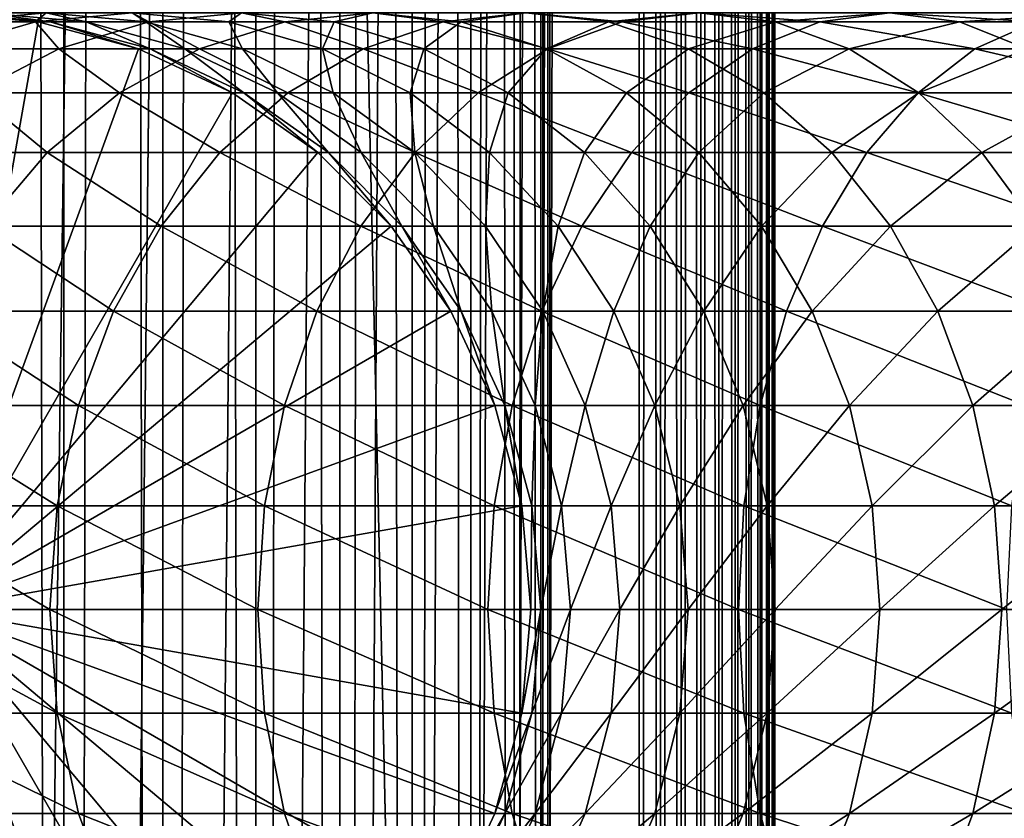
# Model space of a CAD drawing. Extents: x 0 to 300, y 0 to 996.
# Drawn here: x 26 to 45, y 208 to 223 of the extents above; entities that cross this region are included whole.
import ezdxf

# ---------------------------------------------------------------- set-up
doc = ezdxf.new("R2010")
doc.units = 0
doc.header["$MEASUREMENT"] = 0

msp = doc.modelspace()

# ---------------------------------------------------------------- linework, layer by layer
for points in [[(15.399998, 1.5, 35.650024), (15.399998, 994.5, 35.650024), (37.899998, 1.5, 35.650024)], [(37.899998, 1.5, 35.650024), (15.399998, 994.5, 35.650024), (37.899998, 994.5, 35.650024)], [(17.829334, 44.426491, 65.650024), (19.4, 45.526279, 65.650024), (37.899998, 994.5, 65.650024)], [(37.899998, 994.5, 65.650024), (35.899998, 960, 65.650024), (17.829334, 44.426491, 65.650024)], [(37.899998, 994.5, 65.650024), (19.4, 45.526279, 65.650024), (21.137777, 46.336617, 65.650024)], [(37.899998, 994.5, 65.650024), (21.137777, 46.336617, 65.650024), (22.989868, 46.832886, 65.650024)], [(22.989868, 46.832886, 65.650024), (24.9, 47, 65.650024), (37.899998, 994.5, 65.650024)], [(37.899998, 994.5, 65.650024), (24.9, 47, 65.650024), (26.810129, 46.832886, 65.650024)], [(25.4, 994.5, 39.800022), (25.4, 1.5, 39.800022), (27.284081, 994.5, 39.964859)], [(27.284081, 994.5, 39.964859), (25.4, 1.5, 39.800022), (27.284081, 1.5, 39.964859)], [(27.284081, 994.5, 61.335186), (27.284081, 1.5, 61.335186), (25.4, 994.5, 61.500023)], [(25.4, 994.5, 61.500023), (27.284081, 1.5, 61.335186), (25.4, 1.5, 61.500023)], [(37.899998, 994.5, 65.650024), (26.810129, 46.832886, 65.650024), (28.66222, 46.336617, 65.650024)], [(27.284081, 994.5, 39.964859), (27.284081, 1.5, 39.964859), (29.110916, 994.5, 40.454357)], [(29.110916, 994.5, 40.454357), (27.284081, 1.5, 39.964859), (29.110916, 1.5, 40.454357)], [(29.110916, 994.5, 60.845688), (29.110916, 1.5, 60.845688), (27.284081, 994.5, 61.335186)], [(27.284081, 994.5, 61.335186), (29.110916, 1.5, 60.845688), (27.284081, 1.5, 61.335186)], [(30.399998, 45.526279, 65.650024), (37.899998, 994.5, 65.650024), (28.66222, 46.336617, 65.650024)], [(29.110916, 994.5, 40.454357), (29.110916, 1.5, 40.454357), (30.824999, 994.5, 41.253647)], [(30.824999, 994.5, 41.253647), (29.110916, 1.5, 40.454357), (30.824999, 1.5, 41.253647)], [(30.824999, 994.5, 60.046398), (30.824999, 1.5, 60.046398), (29.110916, 994.5, 60.845688)], [(29.110916, 994.5, 60.845688), (30.824999, 1.5, 60.046398), (29.110916, 1.5, 60.845688)], [(31.970661, 44.426491, 65.650024), (37.899998, 994.5, 65.650024), (30.399998, 45.526279, 65.650024)], [(30.824999, 994.5, 41.253647), (30.824999, 1.5, 41.253647), (32.374245, 994.5, 42.338444)], [(32.374245, 994.5, 42.338444), (30.824999, 1.5, 41.253647), (32.374245, 1.5, 42.338444)], [(32.374245, 994.5, 58.961605), (32.374245, 1.5, 58.961605), (30.824999, 994.5, 60.046398)], [(30.824999, 994.5, 60.046398), (32.374245, 1.5, 58.961605), (30.824999, 1.5, 60.046398)], [(31.970661, 44.426491, 65.650024), (33.326488, 43.070663, 65.650024), (37.899998, 994.5, 65.650024)], [(32.374245, 994.5, 42.338444), (32.374245, 1.5, 42.338444), (33.711582, 994.5, 43.675777)], [(33.711582, 994.5, 43.675777), (32.374245, 1.5, 42.338444), (33.711582, 1.5, 43.675777)], [(33.711582, 994.5, 57.624268), (33.711582, 1.5, 57.624268), (32.374245, 994.5, 58.961605)], [(32.374245, 994.5, 58.961605), (33.711582, 1.5, 57.624268), (32.374245, 1.5, 58.961605)], [(37.899998, 994.5, 65.650024), (33.326488, 43.070663, 65.650024), (34.426277, 41.5, 65.650024)], [(33.711582, 994.5, 43.675777), (33.711582, 1.5, 43.675777), (34.796375, 994.5, 45.225025)], [(34.796375, 994.5, 45.225025), (33.711582, 1.5, 43.675777), (34.796375, 1.5, 45.225025)], [(34.796375, 994.5, 56.075024), (34.796375, 1.5, 56.075024), (33.711582, 994.5, 57.624268)], [(33.711582, 994.5, 57.624268), (34.796375, 1.5, 56.075024), (33.711582, 1.5, 57.624268)], [(37.899998, 994.5, 65.650024), (34.426277, 41.5, 65.650024), (35.236618, 39.762222, 65.650024)], [(34.796375, 994.5, 45.225025), (34.796375, 1.5, 45.225025), (35.595665, 994.5, 46.939106)], [(35.595665, 994.5, 46.939106), (34.796375, 1.5, 45.225025), (35.595665, 1.5, 46.939106)], [(35.595665, 994.5, 54.360943), (35.595665, 1.5, 54.360943), (34.796375, 994.5, 56.075024)], [(34.796375, 994.5, 56.075024), (35.595665, 1.5, 54.360943), (34.796375, 1.5, 56.075024)], [(35.236618, 39.762222, 65.650024), (35.732883, 37.91013, 65.650024), (37.899998, 994.5, 65.650024)], [(35.595665, 994.5, 46.939106), (35.595665, 1.5, 46.939106), (36.085163, 994.5, 48.765942)], [(36.085163, 994.5, 48.765942), (35.595665, 1.5, 46.939106), (36.085163, 1.5, 48.765942)], [(36.085163, 994.5, 52.534107), (36.085163, 1.5, 52.534107), (35.595665, 994.5, 54.360943)], [(35.595665, 994.5, 54.360943), (36.085163, 1.5, 52.534107), (35.595665, 1.5, 54.360943)], [(37.899998, 994.5, 65.650024), (35.732883, 37.91013, 65.650024), (35.899998, 36, 65.650024)], [(37.899998, 994.5, 65.650024), (35.899998, 36, 65.650024), (37.899998, 1.5, 65.650024)], [(36.085163, 994.5, 48.765942), (36.085163, 1.5, 48.765942), (36.25, 994.5, 50.650024)], [(36.25, 994.5, 50.650024), (36.085163, 1.5, 48.765942), (36.25, 1.5, 50.650024)], [(36.25, 994.5, 50.650024), (36.25, 1.5, 50.650024), (36.085163, 994.5, 52.534107)], [(36.085163, 994.5, 52.534107), (36.25, 1.5, 50.650024), (36.085163, 1.5, 52.534107)], [(37.899998, 994.5, 65.650024), (37.899998, 1.5, 65.650024), (38.291084, 1.5, 65.619247)], [(37.899998, 994.5, 65.650024), (38.291084, 1.5, 65.619247), (38.291084, 994.5, 65.619247)], [(38.291084, 994.5, 35.680801), (38.291084, 1.5, 35.680801), (37.899998, 1.5, 35.650024)], [(38.291084, 994.5, 35.680801), (37.899998, 1.5, 35.650024), (37.899998, 994.5, 35.650024)], [(38.291084, 994.5, 65.619247), (38.291084, 1.5, 65.619247), (38.672543, 1.5, 65.527664)], [(38.291084, 994.5, 65.619247), (38.672543, 1.5, 65.527664), (38.672543, 994.5, 65.527664)], [(38.672543, 994.5, 35.772381), (38.672543, 1.5, 35.772381), (38.291084, 1.5, 35.680801)], [(38.672543, 994.5, 35.772381), (38.291084, 1.5, 35.680801), (38.291084, 994.5, 35.680801)], [(38.672543, 994.5, 65.527664), (38.672543, 1.5, 65.527664), (39.034973, 1.5, 65.377541)], [(38.672543, 994.5, 65.527664), (39.034973, 1.5, 65.377541), (39.034973, 994.5, 65.377541)], [(39.034973, 994.5, 35.922508), (39.034973, 1.5, 35.922508), (38.672543, 1.5, 35.772381)], [(39.034973, 994.5, 35.922508), (38.672543, 1.5, 35.772381), (38.672543, 994.5, 35.772381)], [(39.034973, 994.5, 65.377541), (39.034973, 1.5, 65.377541), (39.369461, 1.5, 65.172569)], [(39.034973, 994.5, 65.377541), (39.369461, 1.5, 65.172569), (39.369461, 994.5, 65.172569)], [(39.369461, 994.5, 36.127483), (39.369461, 1.5, 36.127483), (39.034973, 1.5, 35.922508)], [(39.369461, 994.5, 36.127483), (39.034973, 1.5, 35.922508), (39.034973, 994.5, 35.922508)], [(39.369461, 994.5, 65.172569), (39.369461, 1.5, 65.172569), (39.667767, 1.5, 64.917793)], [(39.369461, 994.5, 65.172569), (39.667767, 1.5, 64.917793), (39.667767, 994.5, 64.917793)], [(39.667767, 994.5, 36.382256), (39.667767, 1.5, 36.382256), (39.369461, 1.5, 36.127483)], [(39.667767, 994.5, 36.382256), (39.369461, 1.5, 36.127483), (39.369461, 994.5, 36.127483)], [(39.667767, 994.5, 64.917793), (39.667767, 1.5, 64.917793), (39.922543, 1.5, 64.619484)], [(39.667767, 994.5, 64.917793), (39.922543, 1.5, 64.619484), (39.922543, 994.5, 64.619484)], [(39.922543, 994.5, 36.680561), (39.922543, 1.5, 36.680561), (39.667767, 1.5, 36.382256)], [(39.922543, 994.5, 36.680561), (39.667767, 1.5, 36.382256), (39.667767, 994.5, 36.382256)], [(39.922543, 994.5, 64.619484), (39.922543, 1.5, 64.619484), (40.127514, 1.5, 64.284996)], [(39.922543, 994.5, 64.619484), (40.127514, 1.5, 64.284996), (40.127514, 994.5, 64.284996)], [(40.127514, 994.5, 37.015045), (40.127514, 1.5, 37.015045), (39.922543, 1.5, 36.680561)], [(40.127514, 994.5, 37.015045), (39.922543, 1.5, 36.680561), (39.922543, 994.5, 36.680561)], [(40.127514, 994.5, 64.284996), (40.127514, 1.5, 64.284996), (40.277641, 1.5, 63.922565)], [(40.127514, 994.5, 64.284996), (40.277641, 1.5, 63.922565), (40.277641, 994.5, 63.922565)], [(40.277641, 994.5, 37.37748), (40.277641, 1.5, 37.37748), (40.127514, 1.5, 37.015045)], [(40.277641, 994.5, 37.37748), (40.127514, 1.5, 37.015045), (40.127514, 994.5, 37.015045)], [(40.277641, 994.5, 63.922565), (40.277641, 1.5, 63.922565), (40.369221, 1.5, 63.541111)], [(40.277641, 994.5, 63.922565), (40.369221, 1.5, 63.541111), (40.369221, 994.5, 63.541111)], [(40.369221, 994.5, 37.758938), (40.369221, 1.5, 37.758938), (40.277641, 1.5, 37.37748)], [(40.369221, 994.5, 37.758938), (40.277641, 1.5, 37.37748), (40.277641, 994.5, 37.37748)], [(40.369221, 994.5, 63.541111), (40.369221, 1.5, 63.541111), (40.399998, 1.5, 63.150024)], [(40.369221, 994.5, 63.541111), (40.399998, 1.5, 63.150024), (40.399998, 994.5, 63.150024)], [(40.399998, 994.5, 38.150024), (40.399998, 1.5, 38.150024), (40.369221, 1.5, 37.758938)], [(40.399998, 994.5, 38.150024), (40.369221, 1.5, 37.758938), (40.369221, 994.5, 37.758938)], [(40.399998, 1.5, 38.150024), (40.399998, 994.5, 38.150024), (40.399998, 1.5, 63.150024)], [(40.399998, 1.5, 63.150024), (40.399998, 994.5, 38.150024), (40.399998, 994.5, 63.150024)], [(17.829334, 44.426491, 65.650024), (35.899998, 960, 65.650024), (35.732883, 958.089905, 65.650024)], [(17.829334, 44.426491, 65.650024), (35.732883, 958.089905, 65.650024), (35.236618, 956.237793, 65.650024)], [(35.236618, 956.237793, 65.650024), (34.426277, 954.5, 65.650024), (17.829334, 44.426491, 65.650024)], [(17.829334, 44.426491, 65.650024), (34.426277, 954.5, 65.650024), (33.326488, 952.929321, 65.650024)], [(17.829334, 44.426491, 65.650024), (33.326488, 952.929321, 65.650024), (31.970661, 951.573486, 65.650024)], [(31.970661, 951.573486, 65.650024), (30.399998, 950.473755, 65.650024), (17.829334, 44.426491, 65.650024)], [(28.66222, 949.663391, 65.650024), (15.399998, 41.545269, 65.650024), (30.399998, 950.473755, 65.650024)], [(30.399998, 950.473755, 65.650024), (15.399998, 41.545269, 65.650024), (16.473509, 43.070663, 65.650024)], [(30.399998, 950.473755, 65.650024), (16.473509, 43.070663, 65.650024), (17.829334, 44.426491, 65.650024)], [(28.66222, 949.663391, 65.650024), (26.810129, 949.167114, 65.650024), (15.399998, 41.545269, 65.650024)], [(26.810129, 949.167114, 65.650024), (24.9, 949, 65.650024), (15.399998, 41.545269, 65.650024)], [(24.899998, 212, 64.650024), (24.899998, 223, 64.650024), (26.810129, 222.832886, 64.650024)], [(26.810129, 222.832886, 92.650024), (26.810129, 222.832886, 64.650024), (24.899998, 223, 64.650024)], [(26.810129, 222.832886, 92.650024), (24.899998, 223, 64.650024), (24.899998, 223, 92.650024)], [(25.130352, 223, 97.632515), (26.810129, 222.832886, 92.650024), (24.899998, 223, 92.650024)], [(26.765354, 222.832886, 112.847092), (26.961414, 223, 107.427826), (25.124201, 222.832886, 107.950554)], [(26.961414, 223, 107.427826), (25.81945, 223, 102.572502), (25.124201, 222.832886, 107.950554)], [(25.81945, 223, 102.572502), (27.032335, 222.832886, 97.456268), (25.130352, 223, 97.632515)], [(27.032335, 222.832886, 97.456268), (26.810129, 222.832886, 92.650024), (25.130352, 223, 97.632515)], [(26.961414, 223, 107.427826), (27.697058, 222.832886, 102.221512), (25.81945, 223, 102.572502)], [(27.697058, 222.832886, 102.221512), (27.032335, 222.832886, 97.456268), (25.81945, 223, 102.572502)], [(28.851303, 222.832886, 117.571312), (28.546497, 223, 112.157074), (26.765354, 222.832886, 112.847092)], [(28.546497, 223, 112.157074), (26.961414, 223, 107.427826), (26.765354, 222.832886, 112.847092)], [(28.546497, 223, 112.157074), (28.798626, 222.832886, 106.90509), (26.961414, 223, 107.427826)], [(28.798626, 222.832886, 106.90509), (27.697058, 222.832886, 102.221512), (26.961414, 223, 107.427826)], [(30.56118, 223, 116.719894), (30.327641, 222.832886, 111.467056), (28.546497, 223, 112.157074)], [(30.56118, 223, 116.719894), (28.546497, 223, 112.157074), (28.851303, 222.832886, 117.571312)], [(30.327641, 222.832886, 111.467056), (28.798626, 222.832886, 106.90509), (28.546497, 223, 112.157074)], [(31.364248, 222.832886, 122.082916), (30.56118, 223, 116.719894), (28.851303, 222.832886, 117.571312)], [(32.271057, 222.832886, 115.868477), (30.327641, 222.832886, 111.467056), (30.56118, 223, 116.719894)], [(32.988274, 223, 121.077362), (32.271057, 222.832886, 115.868477), (30.56118, 223, 116.719894)], [(32.988274, 223, 121.077362), (30.56118, 223, 116.719894), (31.364248, 222.832886, 122.082916)], [(34.282753, 222.832886, 126.343407), (32.988274, 223, 121.077362), (31.364248, 222.832886, 122.082916)], [(34.612297, 222.832886, 120.071808), (32.271057, 222.832886, 115.868477), (32.988274, 223, 121.077362)], [(35.807068, 223, 125.192291), (34.612297, 222.832886, 120.071808), (32.988274, 223, 121.077362)], [(35.807068, 223, 125.192291), (32.988274, 223, 121.077362), (34.282753, 222.832886, 126.343407)], [(37.581913, 222.832886, 130.316437), (35.807068, 223, 125.192291), (34.282753, 222.832886, 126.343407)], [(37.331383, 222.832886, 124.041183), (34.612297, 222.832886, 120.071808), (35.807068, 223, 125.192291)], [(38.993515, 223, 129.029587), (37.331383, 222.832886, 124.041183), (35.807068, 223, 125.192291)], [(38.993515, 223, 129.029587), (35.807068, 223, 125.192291), (37.581913, 222.832886, 130.316437)], [(40.405121, 222.832886, 127.742737), (37.331383, 222.832886, 124.041183), (38.993515, 223, 129.029587)], [(41.233589, 222.832886, 133.968109), (38.993515, 223, 129.029587), (37.581913, 222.832886, 130.316437)], [(42.520432, 223, 132.556503), (40.405121, 222.832886, 127.742737), (38.993515, 223, 129.029587)], [(42.520432, 223, 132.556503), (38.993515, 223, 129.029587), (41.233589, 222.832886, 133.968109)], [(43.807278, 222.832886, 131.144913), (40.405121, 222.832886, 127.742737), (42.520432, 223, 132.556503)], [(45.206615, 222.832886, 137.267273), (42.520432, 223, 132.556503), (41.233589, 222.832886, 133.968109)], [(46.357727, 223, 135.74295), (43.807278, 222.832886, 131.144913), (42.520432, 223, 132.556503)], [(46.357727, 223, 135.74295), (42.520432, 223, 132.556503), (45.206615, 222.832886, 137.267273)], [(47.508839, 222.832886, 134.218628), (43.807278, 222.832886, 131.144913), (46.357727, 223, 135.74295)], [(26.810129, 222.832886, 64.650024), (28.66222, 222.336624, 64.650024), (24.899998, 212, 64.650024)], [(27.193378, 222.336624, 118.396858), (26.765354, 222.832886, 112.847092), (25.03833, 222.336624, 113.516144)], [(26.765354, 222.832886, 112.847092), (25.124201, 222.832886, 107.950554), (25.03833, 222.336624, 113.516144)], [(28.851303, 222.832886, 117.571312), (26.765354, 222.832886, 112.847092), (27.193378, 222.336624, 118.396858)], [(28.66222, 222.336624, 92.650024), (28.66222, 222.336624, 64.650024), (26.810129, 222.832886, 64.650024)], [(28.66222, 222.336624, 92.650024), (26.810129, 222.832886, 64.650024), (26.810129, 222.832886, 92.650024)], [(27.032335, 222.832886, 97.456268), (28.66222, 222.336624, 92.650024), (26.810129, 222.832886, 92.650024)], [(27.697058, 222.832886, 102.221512), (28.876526, 222.336624, 97.285378), (27.032335, 222.832886, 97.456268)], [(28.876526, 222.336624, 97.285378), (28.66222, 222.336624, 92.650024), (27.032335, 222.832886, 97.456268)], [(29.789568, 222.336624, 123.057915), (28.851303, 222.832886, 117.571312), (27.193378, 222.336624, 118.396858)], [(28.798626, 222.832886, 106.90509), (29.517614, 222.336624, 101.881187), (27.697058, 222.832886, 102.221512)], [(29.517614, 222.336624, 101.881187), (28.876526, 222.336624, 97.285378), (27.697058, 222.832886, 102.221512)], [(30.327641, 222.832886, 111.467056), (30.580015, 222.336624, 106.398247), (28.798626, 222.832886, 106.90509)], [(30.580015, 222.336624, 106.398247), (29.517614, 222.336624, 101.881187), (28.798626, 222.832886, 106.90509)], [(31.364248, 222.832886, 122.082916), (28.851303, 222.832886, 117.571312), (29.789568, 222.336624, 123.057915)], [(32.804752, 222.336624, 127.459534), (31.364248, 222.832886, 122.082916), (29.789568, 222.336624, 123.057915)], [(32.271057, 222.832886, 115.868477), (32.054665, 222.336624, 110.798004), (30.327641, 222.832886, 111.467056)], [(32.054665, 222.336624, 110.798004), (30.580015, 222.336624, 106.398247), (30.327641, 222.832886, 111.467056)], [(34.282753, 222.832886, 126.343407), (31.364248, 222.832886, 122.082916), (32.804752, 222.336624, 127.459534)], [(33.928982, 222.336624, 115.042931), (32.054665, 222.336624, 110.798004), (32.271057, 222.832886, 115.868477)], [(34.612297, 222.832886, 120.071808), (33.928982, 222.336624, 115.042931), (32.271057, 222.832886, 115.868477)], [(36.2132, 222.336624, 131.564178), (34.282753, 222.832886, 126.343407), (32.804752, 222.336624, 127.459534)], [(36.186977, 222.336624, 119.096809), (33.928982, 222.336624, 115.042931), (34.612297, 222.832886, 120.071808)], [(37.581913, 222.832886, 130.316437), (34.282753, 222.832886, 126.343407), (36.2132, 222.336624, 131.564178)], [(37.331383, 222.832886, 124.041183), (36.186977, 222.336624, 119.096809), (34.612297, 222.832886, 120.071808)], [(38.809387, 222.336624, 122.925049), (36.186977, 222.336624, 119.096809), (37.331383, 222.832886, 124.041183)], [(39.985844, 222.336624, 135.336823), (37.581913, 222.832886, 130.316437), (36.2132, 222.336624, 131.564178)], [(40.405121, 222.832886, 127.742737), (38.809387, 222.336624, 122.925049), (37.331383, 222.832886, 124.041183)], [(41.233589, 222.832886, 133.968109), (37.581913, 222.832886, 130.316437), (39.985844, 222.336624, 135.336823)], [(41.773834, 222.336624, 126.494995), (38.809387, 222.336624, 122.925049), (40.405121, 222.832886, 127.742737)], [(44.090485, 222.336624, 138.74527), (41.233589, 222.832886, 133.968109), (39.985844, 222.336624, 135.336823)], [(43.807278, 222.832886, 131.144913), (41.773834, 222.336624, 126.494995), (40.405121, 222.832886, 127.742737)], [(45.206615, 222.832886, 137.267273), (41.233589, 222.832886, 133.968109), (44.090485, 222.336624, 138.74527)], [(45.055027, 222.336624, 129.776184), (41.773834, 222.336624, 126.494995), (43.807278, 222.832886, 131.144913)], [(47.508839, 222.832886, 134.218628), (45.055027, 222.336624, 129.776184), (43.807278, 222.832886, 131.144913)], [(48.492107, 222.336624, 141.760452), (45.206615, 222.832886, 137.267273), (44.090485, 222.336624, 138.74527)], [(24.899998, 212, 64.650024), (28.66222, 222.336624, 64.650024), (30.399998, 221.526276, 64.650024)], [(27.193378, 222.336624, 118.396858), (25.03833, 222.336624, 113.516144), (25.637783, 221.526276, 119.171455)], [(28.312078, 221.526276, 123.97274), (27.193378, 222.336624, 118.396858), (25.637783, 221.526276, 119.171455)], [(29.789568, 222.336624, 123.057915), (27.193378, 222.336624, 118.396858), (28.312078, 221.526276, 123.97274)], [(31.417974, 221.526276, 128.506775), (29.789568, 222.336624, 123.057915), (28.312078, 221.526276, 123.97274)], [(30.399998, 221.526276, 92.650024), (30.399998, 221.526276, 64.650024), (28.66222, 222.336624, 64.650024)], [(30.399998, 221.526276, 92.650024), (28.66222, 222.336624, 64.650024), (28.66222, 222.336624, 92.650024)], [(28.876526, 222.336624, 97.285378), (30.399998, 221.526276, 92.650024), (28.66222, 222.336624, 92.650024)], [(29.517614, 222.336624, 101.881187), (30.606892, 221.526276, 97.125038), (28.876526, 222.336624, 97.285378)], [(30.606892, 221.526276, 97.125038), (30.399998, 221.526276, 92.650024), (28.876526, 222.336624, 97.285378)], [(30.580015, 222.336624, 106.398247), (31.225803, 221.526276, 101.561874), (29.517614, 222.336624, 101.881187)], [(31.225803, 221.526276, 101.561874), (30.606892, 221.526276, 97.125038), (29.517614, 222.336624, 101.881187)], [(32.804752, 222.336624, 127.459534), (29.789568, 222.336624, 123.057915), (31.417974, 221.526276, 128.506775)], [(32.054665, 222.336624, 110.798004), (32.251453, 221.526276, 105.922676), (30.580015, 222.336624, 106.398247)], [(32.251453, 221.526276, 105.922676), (31.225803, 221.526276, 101.561874), (30.580015, 222.336624, 106.398247)], [(34.928967, 221.526276, 132.734909), (32.804752, 222.336624, 127.459534), (31.417974, 221.526276, 128.506775)], [(33.928982, 222.336624, 115.042931), (33.675095, 221.526276, 110.170242), (32.054665, 222.336624, 110.798004)], [(33.675095, 221.526276, 110.170242), (32.251453, 221.526276, 105.922676), (32.054665, 222.336624, 110.798004)], [(36.2132, 222.336624, 131.564178), (32.804752, 222.336624, 127.459534), (34.928967, 221.526276, 132.734909)], [(35.484581, 221.526276, 114.268333), (33.675095, 221.526276, 110.170242), (33.928982, 222.336624, 115.042931)], [(36.186977, 222.336624, 119.096809), (35.484581, 221.526276, 114.268333), (33.928982, 222.336624, 115.042931)], [(38.815109, 221.526276, 136.621048), (36.2132, 222.336624, 131.564178), (34.928967, 221.526276, 132.734909)], [(37.664467, 221.526276, 118.181984), (35.484581, 221.526276, 114.268333), (36.186977, 222.336624, 119.096809)], [(38.809387, 222.336624, 122.925049), (37.664467, 221.526276, 118.181984), (36.186977, 222.336624, 119.096809)], [(39.985844, 222.336624, 135.336823), (36.2132, 222.336624, 131.564178), (38.815109, 221.526276, 136.621048)], [(40.196163, 221.526276, 121.8778), (37.664467, 221.526276, 118.181984), (38.809387, 222.336624, 122.925049)], [(41.773834, 222.336624, 126.494995), (40.196163, 221.526276, 121.8778), (38.809387, 222.336624, 122.925049)], [(43.043236, 221.526276, 140.13205), (39.985844, 222.336624, 135.336823), (38.815109, 221.526276, 136.621048)], [(44.090485, 222.336624, 138.74527), (39.985844, 222.336624, 135.336823), (43.043236, 221.526276, 140.13205)], [(43.058067, 221.526276, 125.324265), (40.196163, 221.526276, 121.8778), (41.773834, 222.336624, 126.494995)], [(45.055027, 222.336624, 129.776184), (43.058067, 221.526276, 125.324265), (41.773834, 222.336624, 126.494995)], [(47.577286, 221.526276, 143.237946), (44.090485, 222.336624, 138.74527), (43.043236, 221.526276, 140.13205)], [(46.225761, 221.526276, 128.491959), (43.058067, 221.526276, 125.324265), (45.055027, 222.336624, 129.776184)], [(48.492107, 222.336624, 141.760452), (44.090485, 222.336624, 138.74527), (47.577286, 221.526276, 143.237946)], [(26.976673, 220.426483, 124.799583), (25.637783, 221.526276, 119.171455), (24.231783, 220.426483, 119.871559)], [(24.899998, 212, 64.650024), (30.399998, 221.526276, 64.650024), (31.970663, 220.426483, 64.650024)], [(28.312078, 221.526276, 123.97274), (25.637783, 221.526276, 119.171455), (26.976673, 220.426483, 124.799583)], [(30.164557, 220.426483, 129.453323), (28.312078, 221.526276, 123.97274), (26.976673, 220.426483, 124.799583)], [(31.417974, 221.526276, 128.506775), (28.312078, 221.526276, 123.97274), (30.164557, 220.426483, 129.453323)], [(33.768234, 220.426483, 133.79306), (31.417974, 221.526276, 128.506775), (30.164557, 220.426483, 129.453323)], [(31.970663, 220.426483, 92.650024), (31.970663, 220.426483, 64.650024), (30.399998, 221.526276, 64.650024)], [(31.970663, 220.426483, 92.650024), (30.399998, 221.526276, 64.650024), (30.399998, 221.526276, 92.650024)], [(30.606892, 221.526276, 97.125038), (31.970663, 220.426483, 92.650024), (30.399998, 221.526276, 92.650024)], [(31.225803, 221.526276, 101.561874), (32.170853, 220.426483, 96.980118), (30.606892, 221.526276, 97.125038)], [(32.170853, 220.426483, 96.980118), (31.970663, 220.426483, 92.650024), (30.606892, 221.526276, 97.125038)], [(32.251453, 221.526276, 105.922676), (32.769722, 220.426483, 101.27327), (31.225803, 221.526276, 101.561874)], [(32.769722, 220.426483, 101.27327), (32.170853, 220.426483, 96.980118), (31.225803, 221.526276, 101.561874)], [(34.928967, 221.526276, 132.734909), (31.417974, 221.526276, 128.506775), (33.768234, 220.426483, 133.79306)], [(33.675095, 221.526276, 110.170242), (33.762161, 220.426483, 105.492844), (32.251453, 221.526276, 105.922676)], [(33.762161, 220.426483, 105.492844), (32.769722, 220.426483, 101.27327), (32.251453, 221.526276, 105.922676)], [(35.484581, 221.526276, 114.268333), (35.139694, 220.426483, 109.602859), (33.675095, 221.526276, 110.170242)], [(35.139694, 220.426483, 109.602859), (33.762161, 220.426483, 105.492844), (33.675095, 221.526276, 110.170242)], [(37.756958, 220.426483, 137.781784), (34.928967, 221.526276, 132.734909), (33.768234, 220.426483, 133.79306)], [(38.815109, 221.526276, 136.621048), (34.928967, 221.526276, 132.734909), (37.756958, 220.426483, 137.781784)], [(36.890579, 220.426483, 113.56823), (35.139694, 220.426483, 109.602859), (35.484581, 221.526276, 114.268333)], [(37.664467, 221.526276, 118.181984), (36.890579, 220.426483, 113.56823), (35.484581, 221.526276, 114.268333)], [(38.999874, 220.426483, 117.355133), (36.890579, 220.426483, 113.56823), (37.664467, 221.526276, 118.181984)], [(40.196163, 221.526276, 121.8778), (38.999874, 220.426483, 117.355133), (37.664467, 221.526276, 118.181984)], [(42.096703, 220.426483, 141.385468), (38.815109, 221.526276, 136.621048), (37.756958, 220.426483, 137.781784)], [(43.043236, 221.526276, 140.13205), (38.815109, 221.526276, 136.621048), (42.096703, 220.426483, 141.385468)], [(41.449581, 220.426483, 120.931267), (38.999874, 220.426483, 117.355133), (40.196163, 221.526276, 121.8778)], [(43.058067, 221.526276, 125.324265), (41.449581, 220.426483, 120.931267), (40.196163, 221.526276, 121.8778)], [(44.2188, 220.426483, 124.266113), (41.449581, 220.426483, 120.931267), (43.058067, 221.526276, 125.324265)], [(46.750439, 220.426483, 144.573349), (43.043236, 221.526276, 140.13205), (42.096703, 220.426483, 141.385468)], [(47.577286, 221.526276, 143.237946), (43.043236, 221.526276, 140.13205), (46.750439, 220.426483, 144.573349)], [(46.225761, 221.526276, 128.491959), (44.2188, 220.426483, 124.266113), (43.058067, 221.526276, 125.324265)], [(47.283909, 220.426483, 127.331223), (44.2188, 220.426483, 124.266113), (46.225761, 221.526276, 128.491959)], [(26.976673, 220.426483, 124.799583), (24.231783, 220.426483, 119.871559), (25.823927, 219.070663, 125.513336)], [(31.970663, 220.426483, 64.650024), (33.326488, 219.070663, 64.650024), (24.899998, 212, 64.650024)], [(29.082584, 219.070663, 130.270386), (26.976673, 220.426483, 124.799583), (25.823927, 219.070663, 125.513336)], [(30.164557, 220.426483, 129.453323), (26.976673, 220.426483, 124.799583), (29.082584, 219.070663, 130.270386)], [(32.766266, 219.070663, 134.706482), (30.164557, 220.426483, 129.453323), (29.082584, 219.070663, 130.270386)], [(33.768234, 220.426483, 133.79306), (30.164557, 220.426483, 129.453323), (32.766266, 219.070663, 134.706482)], [(33.326488, 219.070663, 92.650024), (33.326488, 219.070663, 64.650024), (31.970663, 220.426483, 64.650024)], [(33.326488, 219.070663, 92.650024), (31.970663, 220.426483, 64.650024), (31.970663, 220.426483, 92.650024)], [(32.170853, 220.426483, 96.980118), (33.326488, 219.070663, 92.650024), (31.970663, 220.426483, 92.650024)], [(32.769722, 220.426483, 101.27327), (33.520897, 219.070663, 96.855019), (32.170853, 220.426483, 96.980118)], [(33.520897, 219.070663, 96.855019), (33.326488, 219.070663, 92.650024), (32.170853, 220.426483, 96.980118)], [(36.843544, 219.070663, 138.783752), (33.768234, 220.426483, 133.79306), (32.766266, 219.070663, 134.706482)], [(33.762161, 220.426483, 105.492844), (34.102463, 219.070663, 101.024132), (32.769722, 220.426483, 101.27327)], [(34.102463, 219.070663, 101.024132), (33.520897, 219.070663, 96.855019), (32.769722, 220.426483, 101.27327)], [(35.139694, 220.426483, 109.602859), (35.066227, 219.070663, 105.121811), (33.762161, 220.426483, 105.492844)], [(35.066227, 219.070663, 105.121811), (34.102463, 219.070663, 101.024132), (33.762161, 220.426483, 105.492844)], [(37.756958, 220.426483, 137.781784), (33.768234, 220.426483, 133.79306), (36.843544, 219.070663, 138.783752)], [(36.403965, 219.070663, 109.113075), (35.066227, 219.070663, 105.121811), (35.139694, 220.426483, 109.602859)], [(36.890579, 220.426483, 113.56823), (36.403965, 219.070663, 109.113075), (35.139694, 220.426483, 109.602859)], [(38.104263, 219.070663, 112.96389), (36.403965, 219.070663, 109.113075), (36.890579, 220.426483, 113.56823)], [(41.279633, 219.070663, 142.467438), (37.756958, 220.426483, 137.781784), (36.843544, 219.070663, 138.783752)], [(38.999874, 220.426483, 117.355133), (38.104263, 219.070663, 112.96389), (36.890579, 220.426483, 113.56823)], [(42.096703, 220.426483, 141.385468), (37.756958, 220.426483, 137.781784), (41.279633, 219.070663, 142.467438)], [(40.152618, 219.070663, 116.641388), (38.104263, 219.070663, 112.96389), (38.999874, 220.426483, 117.355133)], [(41.449581, 220.426483, 120.931267), (40.152618, 219.070663, 116.641388), (38.999874, 220.426483, 117.355133)], [(42.531551, 219.070663, 120.114197), (40.152618, 219.070663, 116.641388), (41.449581, 220.426483, 120.931267)], [(46.036686, 219.070663, 145.726089), (42.096703, 220.426483, 141.385468), (41.279633, 219.070663, 142.467438)], [(44.2188, 220.426483, 124.266113), (42.531551, 219.070663, 120.114197), (41.449581, 220.426483, 120.931267)], [(46.750439, 220.426483, 144.573349), (42.096703, 220.426483, 141.385468), (46.036686, 219.070663, 145.726089)], [(45.220768, 219.070663, 123.352699), (42.531551, 219.070663, 120.114197), (44.2188, 220.426483, 124.266113)], [(47.283909, 220.426483, 127.331223), (45.220768, 219.070663, 123.352699), (44.2188, 220.426483, 124.266113)], [(28.204933, 217.5, 130.933167), (25.823927, 219.070663, 125.513336), (24.888866, 217.5, 126.0923)], [(24.899998, 212, 64.650024), (33.326488, 219.070663, 64.650024), (34.426277, 217.5, 64.650024)], [(29.082584, 219.070663, 130.270386), (25.823927, 219.070663, 125.513336), (28.204933, 217.5, 130.933167)], [(31.953512, 217.5, 135.447403), (29.082584, 219.070663, 130.270386), (28.204933, 217.5, 130.933167)], [(32.766266, 219.070663, 134.706482), (29.082584, 219.070663, 130.270386), (31.953512, 217.5, 135.447403)], [(36.102619, 217.5, 139.596512), (32.766266, 219.070663, 134.706482), (31.953512, 217.5, 135.447403)], [(36.843544, 219.070663, 138.783752), (32.766266, 219.070663, 134.706482), (36.102619, 217.5, 139.596512)], [(34.426277, 217.5, 92.650024), (34.426277, 217.5, 64.650024), (33.326488, 219.070663, 64.650024)], [(34.426277, 217.5, 92.650024), (33.326488, 219.070663, 64.650024), (33.326488, 219.070663, 92.650024)], [(33.520897, 219.070663, 96.855019), (34.426277, 217.5, 92.650024), (33.326488, 219.070663, 92.650024)], [(34.102463, 219.070663, 101.024132), (34.615993, 217.5, 96.75354), (33.520897, 219.070663, 96.855019)], [(34.615993, 217.5, 96.75354), (34.426277, 217.5, 92.650024), (33.520897, 219.070663, 96.855019)], [(35.066227, 219.070663, 105.121811), (35.183529, 217.5, 100.822052), (34.102463, 219.070663, 101.024132)], [(35.183529, 217.5, 100.822052), (34.615993, 217.5, 96.75354), (34.102463, 219.070663, 101.024132)], [(36.403965, 219.070663, 109.113075), (36.124035, 217.5, 104.820831), (35.066227, 219.070663, 105.121811)], [(36.124035, 217.5, 104.820831), (35.183529, 217.5, 100.822052), (35.066227, 219.070663, 105.121811)], [(40.616863, 217.5, 143.345093), (36.843544, 219.070663, 138.783752), (36.102619, 217.5, 139.596512)], [(37.429489, 217.5, 108.715782), (36.124035, 217.5, 104.820831), (36.403965, 219.070663, 109.113075)], [(38.104263, 219.070663, 112.96389), (37.429489, 217.5, 108.715782), (36.403965, 219.070663, 109.113075)], [(41.279633, 219.070663, 142.467438), (36.843544, 219.070663, 138.783752), (40.616863, 217.5, 143.345093)], [(39.088757, 217.5, 112.473663), (37.429489, 217.5, 108.715782), (38.104263, 219.070663, 112.96389)], [(40.152618, 219.070663, 116.641388), (39.088757, 217.5, 112.473663), (38.104263, 219.070663, 112.96389)], [(41.087681, 217.5, 116.062416), (39.088757, 217.5, 112.473663), (40.152618, 219.070663, 116.641388)], [(42.531551, 219.070663, 120.114197), (41.087681, 217.5, 116.062416), (40.152618, 219.070663, 116.641388)], [(45.457722, 217.5, 146.661163), (41.279633, 219.070663, 142.467438), (40.616863, 217.5, 143.345093)], [(43.409203, 217.5, 119.451431), (41.087681, 217.5, 116.062416), (42.531551, 219.070663, 120.114197)], [(46.036686, 219.070663, 145.726089), (41.279633, 219.070663, 142.467438), (45.457722, 217.5, 146.661163)], [(45.220768, 219.070663, 123.352699), (43.409203, 217.5, 119.451431), (42.531551, 219.070663, 120.114197)], [(46.033524, 217.5, 122.611771), (43.409203, 217.5, 119.451431), (45.220768, 219.070663, 123.352699)], [(27.558268, 215.762222, 131.421494), (24.888866, 217.5, 126.0923), (24.199903, 215.762222, 126.51889)], [(28.204933, 217.5, 130.933167), (24.888866, 217.5, 126.0923), (27.558268, 215.762222, 131.421494)], [(24.899998, 212, 64.650024), (34.426277, 217.5, 64.650024), (35.236618, 215.762222, 64.650024)], [(31.354664, 215.762222, 135.993332), (28.204933, 217.5, 130.933167), (27.558268, 215.762222, 131.421494)], [(31.953512, 217.5, 135.447403), (28.204933, 217.5, 130.933167), (31.354664, 215.762222, 135.993332)], [(35.556698, 215.762222, 140.195358), (31.953512, 217.5, 135.447403), (31.354664, 215.762222, 135.993332)], [(36.102619, 217.5, 139.596512), (31.953512, 217.5, 135.447403), (35.556698, 215.762222, 140.195358)], [(35.236618, 215.762222, 92.650024), (35.236618, 215.762222, 64.650024), (34.426277, 217.5, 64.650024)], [(35.236618, 215.762222, 92.650024), (34.426277, 217.5, 64.650024), (34.426277, 217.5, 92.650024)], [(34.615993, 217.5, 96.75354), (35.236618, 215.762222, 92.650024), (34.426277, 217.5, 92.650024)], [(35.183529, 217.5, 100.822052), (35.422878, 215.762222, 96.678772), (34.615993, 217.5, 96.75354)], [(35.422878, 215.762222, 96.678772), (35.236618, 215.762222, 92.650024), (34.615993, 217.5, 96.75354)], [(36.124035, 217.5, 104.820831), (35.980068, 215.762222, 100.673149), (35.183529, 217.5, 100.822052)], [(35.980068, 215.762222, 100.673149), (35.422878, 215.762222, 96.678772), (35.183529, 217.5, 100.822052)], [(40.128525, 215.762222, 143.99176), (36.102619, 217.5, 139.596512), (35.556698, 215.762222, 140.195358)], [(36.903439, 215.762222, 104.599075), (35.980068, 215.762222, 100.673149), (36.124035, 217.5, 104.820831)], [(40.616863, 217.5, 143.345093), (36.102619, 217.5, 139.596512), (40.128525, 215.762222, 143.99176)], [(37.429489, 217.5, 108.715782), (36.903439, 215.762222, 104.599075), (36.124035, 217.5, 104.820831)], [(38.185108, 215.762222, 108.423058), (36.903439, 215.762222, 104.599075), (37.429489, 217.5, 108.715782)], [(39.088757, 217.5, 112.473663), (38.185108, 215.762222, 108.423058), (37.429489, 217.5, 108.715782)], [(39.814144, 215.762222, 112.112465), (38.185108, 215.762222, 108.423058), (39.088757, 217.5, 112.473663)], [(41.087681, 217.5, 116.062416), (39.814144, 215.762222, 112.112465), (39.088757, 217.5, 112.473663)], [(41.776646, 215.762222, 115.635834), (39.814144, 215.762222, 112.112465), (41.087681, 217.5, 116.062416)], [(45.031136, 215.762222, 147.350113), (40.616863, 217.5, 143.345093), (40.128525, 215.762222, 143.99176)], [(45.457722, 217.5, 146.661163), (40.616863, 217.5, 143.345093), (45.031136, 215.762222, 147.350113)], [(43.409203, 217.5, 119.451431), (41.776646, 215.762222, 115.635834), (41.087681, 217.5, 116.062416)], [(44.055866, 215.762222, 118.963089), (41.776646, 215.762222, 115.635834), (43.409203, 217.5, 119.451431)], [(46.033524, 217.5, 122.611771), (44.055866, 215.762222, 118.963089), (43.409203, 217.5, 119.451431)], [(46.63237, 215.762222, 122.065849), (44.055866, 215.762222, 118.963089), (46.033524, 217.5, 122.611771)], [(27.162239, 213.910126, 131.720566), (24.199903, 215.762222, 126.51889), (23.777967, 213.910126, 126.780136)], [(27.558268, 215.762222, 131.421494), (24.199903, 215.762222, 126.51889), (27.162239, 213.910126, 131.720566)], [(35.236618, 215.762222, 64.650024), (35.732883, 213.910126, 64.650024), (24.899998, 212, 64.650024)], [(30.987919, 213.910126, 136.327652), (27.558268, 215.762222, 131.421494), (27.162239, 213.910126, 131.720566)], [(31.354664, 215.762222, 135.993332), (27.558268, 215.762222, 131.421494), (30.987919, 213.910126, 136.327652)], [(35.222366, 213.910126, 140.562103), (31.354664, 215.762222, 135.993332), (30.987919, 213.910126, 136.327652)], [(35.556698, 215.762222, 140.195358), (31.354664, 215.762222, 135.993332), (35.222366, 213.910126, 140.562103)], [(39.829456, 213.910126, 144.387787), (35.556698, 215.762222, 140.195358), (35.222366, 213.910126, 140.562103)], [(35.732883, 213.910126, 92.650024), (35.732883, 213.910126, 64.650024), (35.236618, 215.762222, 64.650024)], [(35.732883, 213.910126, 92.650024), (35.236618, 215.762222, 64.650024), (35.236618, 215.762222, 92.650024)], [(35.422878, 215.762222, 96.678772), (35.732883, 213.910126, 92.650024), (35.236618, 215.762222, 92.650024)], [(35.980068, 215.762222, 100.673149), (35.917027, 213.910126, 96.63298), (35.422878, 215.762222, 96.678772)], [(35.917027, 213.910126, 96.63298), (35.732883, 213.910126, 92.650024), (35.422878, 215.762222, 96.678772)], [(40.128525, 215.762222, 143.99176), (35.556698, 215.762222, 140.195358), (39.829456, 213.910126, 144.387787)], [(36.467888, 213.910126, 100.581963), (35.917027, 213.910126, 96.63298), (35.980068, 215.762222, 100.673149)], [(36.903439, 215.762222, 104.599075), (36.467888, 213.910126, 100.581963), (35.980068, 215.762222, 100.673149)], [(37.38076, 213.910126, 104.463264), (36.467888, 213.910126, 100.581963), (36.903439, 215.762222, 104.599075)], [(38.185108, 215.762222, 108.423058), (37.38076, 213.910126, 104.463264), (36.903439, 215.762222, 104.599075)], [(38.647861, 213.910126, 108.243782), (37.38076, 213.910126, 104.463264), (38.185108, 215.762222, 108.423058)], [(39.814144, 215.762222, 112.112465), (38.647861, 213.910126, 108.243782), (38.185108, 215.762222, 108.423058)], [(40.258381, 213.910126, 111.891258), (38.647861, 213.910126, 108.243782), (39.814144, 215.762222, 112.112465)], [(41.776646, 215.762222, 115.635834), (40.258381, 213.910126, 111.891258), (39.814144, 215.762222, 112.112465)], [(44.769882, 213.910126, 147.772049), (40.128525, 215.762222, 143.99176), (39.829456, 213.910126, 144.387787)], [(45.031136, 215.762222, 147.350113), (40.128525, 215.762222, 143.99176), (44.769882, 213.910126, 147.772049)], [(42.198578, 213.910126, 115.37458), (40.258381, 213.910126, 111.891258), (41.776646, 215.762222, 115.635834)], [(44.055866, 215.762222, 118.963089), (42.198578, 213.910126, 115.37458), (41.776646, 215.762222, 115.635834)], [(44.451897, 213.910126, 118.664024), (42.198578, 213.910126, 115.37458), (44.055866, 215.762222, 118.963089)], [(46.63237, 215.762222, 122.065849), (44.451897, 213.910126, 118.664024), (44.055866, 215.762222, 118.963089)], [(46.999115, 213.910126, 121.731522), (44.451897, 213.910126, 118.664024), (46.63237, 215.762222, 122.065849)], [(27.028879, 212, 131.821274), (23.777967, 213.910126, 126.780136), (23.635885, 212, 126.868118)], [(27.162239, 213.910126, 131.720566), (23.777967, 213.910126, 126.780136), (27.028879, 212, 131.821274)], [(24.899998, 212, 64.650024), (35.732883, 213.910126, 64.650024), (35.899998, 212, 64.650024)], [(30.864418, 212, 136.440247), (27.162239, 213.910126, 131.720566), (27.028879, 212, 131.821274)], [(30.987919, 213.910126, 136.327652), (27.162239, 213.910126, 131.720566), (30.864418, 212, 136.440247)], [(35.109783, 212, 140.685608), (30.987919, 213.910126, 136.327652), (30.864418, 212, 136.440247)], [(35.222366, 213.910126, 140.562103), (30.987919, 213.910126, 136.327652), (35.109783, 212, 140.685608)], [(39.728748, 212, 144.521149), (35.222366, 213.910126, 140.562103), (35.109783, 212, 140.685608)], [(39.829456, 213.910126, 144.387787), (35.222366, 213.910126, 140.562103), (39.728748, 212, 144.521149)], [(35.899998, 212, 92.650024), (35.732883, 213.910126, 64.650024), (35.732883, 213.910126, 92.650024)], [(35.899998, 212, 92.650024), (35.899998, 212, 64.650024), (35.732883, 213.910126, 64.650024)], [(35.917027, 213.910126, 96.63298), (35.899998, 212, 92.650024), (35.732883, 213.910126, 92.650024)], [(36.083427, 212, 96.617561), (35.899998, 212, 92.650024), (35.917027, 213.910126, 96.63298)], [(36.467888, 213.910126, 100.581963), (36.083427, 212, 96.617561), (35.917027, 213.910126, 96.63298)], [(36.632156, 212, 100.551254), (36.083427, 212, 96.617561), (36.467888, 213.910126, 100.581963)], [(37.38076, 213.910126, 104.463264), (36.632156, 212, 100.551254), (36.467888, 213.910126, 100.581963)], [(37.541496, 212, 104.417534), (36.632156, 212, 100.551254), (37.38076, 213.910126, 104.463264)], [(38.647861, 213.910126, 108.243782), (37.541496, 212, 104.417534), (37.38076, 213.910126, 104.463264)], [(38.803692, 212, 108.183418), (37.541496, 212, 104.417534), (38.647861, 213.910126, 108.243782)], [(40.258381, 213.910126, 111.891258), (38.803692, 212, 108.183418), (38.647861, 213.910126, 108.243782)], [(40.407978, 212, 111.816772), (38.803692, 212, 108.183418), (40.258381, 213.910126, 111.891258)], [(44.681908, 212, 147.914139), (39.829456, 213.910126, 144.387787), (39.728748, 212, 144.521149)], [(44.769882, 213.910126, 147.772049), (39.829456, 213.910126, 144.387787), (44.681908, 212, 147.914139)], [(42.198578, 213.910126, 115.37458), (40.407978, 212, 111.816772), (40.258381, 213.910126, 111.891258)], [(42.340664, 212, 115.286606), (40.407978, 212, 111.816772), (42.198578, 213.910126, 115.37458)], [(44.451897, 213.910126, 118.664024), (42.340664, 212, 115.286606), (42.198578, 213.910126, 115.37458)], [(44.585258, 212, 118.563309), (42.340664, 212, 115.286606), (44.451897, 213.910126, 118.664024)], [(46.999115, 213.910126, 121.731522), (44.585258, 212, 118.563309), (44.451897, 213.910126, 118.664024)], [(47.122616, 212, 121.618935), (44.585258, 212, 118.563309), (46.999115, 213.910126, 121.731522)], [(27.028879, 212, 131.821274), (23.635885, 212, 126.868118), (27.162239, 210.089874, 131.720566)], [(27.162239, 210.089874, 131.720566), (23.635885, 212, 126.868118), (23.777967, 210.089874, 126.780136)], [(24.899998, 212, 64.650024), (35.899998, 212, 64.650024), (35.732883, 210.089874, 64.650024)], [(28.66222, 201.663376, 64.650024), (26.810129, 201.167114, 64.650024), (24.899998, 212, 64.650024)], [(24.899998, 212, 64.650024), (26.810129, 201.167114, 64.650024), (24.899998, 201, 64.650024)], [(33.326488, 204.929337, 64.650024), (31.970663, 203.573517, 64.650024), (24.899998, 212, 64.650024)], [(24.899998, 212, 64.650024), (31.970663, 203.573517, 64.650024), (30.399998, 202.473724, 64.650024)], [(24.899998, 212, 64.650024), (30.399998, 202.473724, 64.650024), (28.66222, 201.663376, 64.650024)], [(35.732883, 210.089874, 64.650024), (35.236618, 208.237778, 64.650024), (24.899998, 212, 64.650024)], [(24.899998, 212, 64.650024), (35.236618, 208.237778, 64.650024), (34.426277, 206.5, 64.650024)], [(24.899998, 212, 64.650024), (34.426277, 206.5, 64.650024), (33.326488, 204.929337, 64.650024)], [(30.864418, 212, 136.440247), (27.028879, 212, 131.821274), (30.987919, 210.089874, 136.327652)], [(30.987919, 210.089874, 136.327652), (27.028879, 212, 131.821274), (27.162239, 210.089874, 131.720566)], [(35.109783, 212, 140.685608), (30.864418, 212, 136.440247), (35.222366, 210.089874, 140.562103)], [(35.222366, 210.089874, 140.562103), (30.864418, 212, 136.440247), (30.987919, 210.089874, 136.327652)], [(39.728748, 212, 144.521149), (35.109783, 212, 140.685608), (39.829456, 210.089874, 144.387787)], [(39.829456, 210.089874, 144.387787), (35.109783, 212, 140.685608), (35.222366, 210.089874, 140.562103)], [(35.732883, 210.089874, 92.650024), (35.732883, 210.089874, 64.650024), (35.899998, 212, 64.650024)], [(35.732883, 210.089874, 92.650024), (35.899998, 212, 64.650024), (35.899998, 212, 92.650024)], [(35.917027, 210.089874, 96.63298), (35.732883, 210.089874, 92.650024), (36.083427, 212, 96.617561)], [(36.083427, 212, 96.617561), (35.732883, 210.089874, 92.650024), (35.899998, 212, 92.650024)], [(36.467888, 210.089874, 100.581963), (35.917027, 210.089874, 96.63298), (36.632156, 212, 100.551254)], [(36.632156, 212, 100.551254), (35.917027, 210.089874, 96.63298), (36.083427, 212, 96.617561)], [(37.38076, 210.089874, 104.463264), (36.467888, 210.089874, 100.581963), (37.541496, 212, 104.417534)], [(37.541496, 212, 104.417534), (36.467888, 210.089874, 100.581963), (36.632156, 212, 100.551254)], [(38.647861, 210.089874, 108.243782), (37.38076, 210.089874, 104.463264), (38.803692, 212, 108.183418)], [(38.803692, 212, 108.183418), (37.38076, 210.089874, 104.463264), (37.541496, 212, 104.417534)], [(40.258381, 210.089874, 111.891258), (38.647861, 210.089874, 108.243782), (40.407978, 212, 111.816772)], [(40.407978, 212, 111.816772), (38.647861, 210.089874, 108.243782), (38.803692, 212, 108.183418)], [(44.681908, 212, 147.914139), (39.728748, 212, 144.521149), (44.769882, 210.089874, 147.772049)], [(44.769882, 210.089874, 147.772049), (39.728748, 212, 144.521149), (39.829456, 210.089874, 144.387787)], [(42.198578, 210.089874, 115.37458), (40.258381, 210.089874, 111.891258), (42.340664, 212, 115.286606)], [(42.340664, 212, 115.286606), (40.258381, 210.089874, 111.891258), (40.407978, 212, 111.816772)], [(44.451897, 210.089874, 118.664024), (42.198578, 210.089874, 115.37458), (44.585258, 212, 118.563309)], [(44.585258, 212, 118.563309), (42.198578, 210.089874, 115.37458), (42.340664, 212, 115.286606)], [(46.999115, 210.089874, 121.731522), (44.451897, 210.089874, 118.664024), (47.122616, 212, 121.618935)], [(47.122616, 212, 121.618935), (44.451897, 210.089874, 118.664024), (44.585258, 212, 118.563309)], [(27.162239, 210.089874, 131.720566), (23.777967, 210.089874, 126.780136), (27.558268, 208.237778, 131.421494)], [(27.558268, 208.237778, 131.421494), (23.777967, 210.089874, 126.780136), (24.199903, 208.237778, 126.51889)], [(30.987919, 210.089874, 136.327652), (27.162239, 210.089874, 131.720566), (31.354664, 208.237778, 135.993332)], [(31.354664, 208.237778, 135.993332), (27.162239, 210.089874, 131.720566), (27.558268, 208.237778, 131.421494)], [(35.222366, 210.089874, 140.562103), (30.987919, 210.089874, 136.327652), (35.556698, 208.237778, 140.195358)], [(35.556698, 208.237778, 140.195358), (30.987919, 210.089874, 136.327652), (31.354664, 208.237778, 135.993332)], [(39.829456, 210.089874, 144.387787), (35.222366, 210.089874, 140.562103), (40.128525, 208.237778, 143.99176)], [(40.128525, 208.237778, 143.99176), (35.222366, 210.089874, 140.562103), (35.556698, 208.237778, 140.195358)], [(35.236618, 208.237778, 92.650024), (35.236618, 208.237778, 64.650024), (35.732883, 210.089874, 64.650024)], [(35.236618, 208.237778, 92.650024), (35.732883, 210.089874, 64.650024), (35.732883, 210.089874, 92.650024)], [(35.422878, 208.237778, 96.678772), (35.236618, 208.237778, 92.650024), (35.917027, 210.089874, 96.63298)], [(35.917027, 210.089874, 96.63298), (35.236618, 208.237778, 92.650024), (35.732883, 210.089874, 92.650024)], [(35.980068, 208.237778, 100.673149), (35.422878, 208.237778, 96.678772), (36.467888, 210.089874, 100.581963)], [(36.467888, 210.089874, 100.581963), (35.422878, 208.237778, 96.678772), (35.917027, 210.089874, 96.63298)], [(36.903439, 208.237778, 104.599075), (35.980068, 208.237778, 100.673149), (37.38076, 210.089874, 104.463264)], [(37.38076, 210.089874, 104.463264), (35.980068, 208.237778, 100.673149), (36.467888, 210.089874, 100.581963)], [(38.185108, 208.237778, 108.423058), (36.903439, 208.237778, 104.599075), (38.647861, 210.089874, 108.243782)], [(38.647861, 210.089874, 108.243782), (36.903439, 208.237778, 104.599075), (37.38076, 210.089874, 104.463264)], [(39.814144, 208.237778, 112.112465), (38.185108, 208.237778, 108.423058), (40.258381, 210.089874, 111.891258)], [(40.258381, 210.089874, 111.891258), (38.185108, 208.237778, 108.423058), (38.647861, 210.089874, 108.243782)], [(41.776646, 208.237778, 115.635834), (39.814144, 208.237778, 112.112465), (42.198578, 210.089874, 115.37458)], [(42.198578, 210.089874, 115.37458), (39.814144, 208.237778, 112.112465), (40.258381, 210.089874, 111.891258)], [(44.769882, 210.089874, 147.772049), (39.829456, 210.089874, 144.387787), (45.031136, 208.237778, 147.350113)], [(45.031136, 208.237778, 147.350113), (39.829456, 210.089874, 144.387787), (40.128525, 208.237778, 143.99176)], [(44.055866, 208.237778, 118.963089), (41.776646, 208.237778, 115.635834), (44.451897, 210.089874, 118.664024)], [(44.451897, 210.089874, 118.664024), (41.776646, 208.237778, 115.635834), (42.198578, 210.089874, 115.37458)], [(46.63237, 208.237778, 122.065849), (44.055866, 208.237778, 118.963089), (46.999115, 210.089874, 121.731522)], [(46.999115, 210.089874, 121.731522), (44.055866, 208.237778, 118.963089), (44.451897, 210.089874, 118.664024)], [(27.558268, 208.237778, 131.421494), (24.199903, 208.237778, 126.51889), (28.204933, 206.5, 130.933167)], [(28.204933, 206.5, 130.933167), (24.199903, 208.237778, 126.51889), (24.888866, 206.5, 126.0923)], [(31.354664, 208.237778, 135.993332), (27.558268, 208.237778, 131.421494), (31.953512, 206.5, 135.447403)], [(31.953512, 206.5, 135.447403), (27.558268, 208.237778, 131.421494), (28.204933, 206.5, 130.933167)], [(35.556698, 208.237778, 140.195358), (31.354664, 208.237778, 135.993332), (36.102619, 206.5, 139.596512)], [(36.102619, 206.5, 139.596512), (31.354664, 208.237778, 135.993332), (31.953512, 206.5, 135.447403)], [(34.426277, 206.5, 92.650024), (34.426277, 206.5, 64.650024), (35.236618, 208.237778, 64.650024)], [(34.426277, 206.5, 92.650024), (35.236618, 208.237778, 64.650024), (35.236618, 208.237778, 92.650024)], [(34.615993, 206.5, 96.75354), (34.426277, 206.5, 92.650024), (35.422878, 208.237778, 96.678772)], [(35.422878, 208.237778, 96.678772), (34.426277, 206.5, 92.650024), (35.236618, 208.237778, 92.650024)], [(35.183529, 206.5, 100.822052), (34.615993, 206.5, 96.75354), (35.980068, 208.237778, 100.673149)], [(35.980068, 208.237778, 100.673149), (34.615993, 206.5, 96.75354), (35.422878, 208.237778, 96.678772)], [(36.124035, 206.5, 104.820831), (35.183529, 206.5, 100.822052), (36.903439, 208.237778, 104.599075)], [(36.903439, 208.237778, 104.599075), (35.183529, 206.5, 100.822052), (35.980068, 208.237778, 100.673149)], [(40.128525, 208.237778, 143.99176), (35.556698, 208.237778, 140.195358), (40.616863, 206.5, 143.345093)], [(40.616863, 206.5, 143.345093), (35.556698, 208.237778, 140.195358), (36.102619, 206.5, 139.596512)], [(37.429489, 206.5, 108.715782), (36.124035, 206.5, 104.820831), (38.185108, 208.237778, 108.423058)], [(38.185108, 208.237778, 108.423058), (36.124035, 206.5, 104.820831), (36.903439, 208.237778, 104.599075)], [(39.088757, 206.5, 112.473663), (37.429489, 206.5, 108.715782), (39.814144, 208.237778, 112.112465)], [(39.814144, 208.237778, 112.112465), (37.429489, 206.5, 108.715782), (38.185108, 208.237778, 108.423058)], [(41.087681, 206.5, 116.062416), (39.088757, 206.5, 112.473663), (41.776646, 208.237778, 115.635834)], [(41.776646, 208.237778, 115.635834), (39.088757, 206.5, 112.473663), (39.814144, 208.237778, 112.112465)], [(45.031136, 208.237778, 147.350113), (40.128525, 208.237778, 143.99176), (45.457722, 206.5, 146.661163)], [(45.457722, 206.5, 146.661163), (40.128525, 208.237778, 143.99176), (40.616863, 206.5, 143.345093)], [(43.409203, 206.5, 119.451431), (41.087681, 206.5, 116.062416), (44.055866, 208.237778, 118.963089)], [(44.055866, 208.237778, 118.963089), (41.087681, 206.5, 116.062416), (41.776646, 208.237778, 115.635834)], [(46.033524, 206.5, 122.611771), (43.409203, 206.5, 119.451431), (46.63237, 208.237778, 122.065849)], [(46.63237, 208.237778, 122.065849), (43.409203, 206.5, 119.451431), (44.055866, 208.237778, 118.963089)]]:
    msp.add_3dface(points)

doc.saveas('drawing.dxf')
